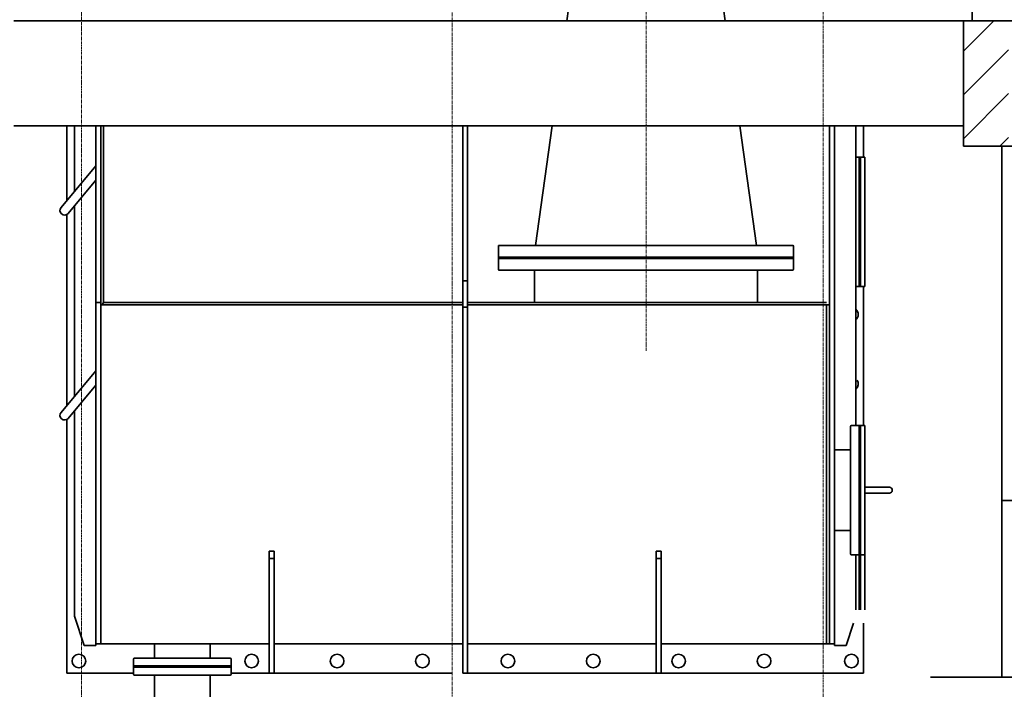
# Model space of a CAD drawing. Extents: x -143972 to 35836, y -2662 to 37261.
# Drawn here: x -99244 to -97226, y 10155 to 11527 of the extents above; entities that cross this region are included whole.
import ezdxf

# ---------------------------------------------------------------- set-up
doc = ezdxf.new("R2010")
doc.units = 0
doc.header["$LTSCALE"] = 5
doc.header["$PDMODE"] = 1
doc.linetypes.add('CENTER', pattern=[2, 1.25, -0.25, 0.25, -0.25])
doc.layers.get('0').update_dxf_attribs({"color": 255, "linetype": 'CONTINUOUS'})
doc.layers.get('Defpoints').update_dxf_attribs({"color": 251, "linetype": 'CONTINUOUS'})
for name, color, linetype, lineweight in [('CENT001', 213, 'CENTER', 18), ('DIM001', 255, 'CONTINUOUS', 18), ('LINE001', 2, 'CONTINUOUS', 18), ('LINE002', 4, 'CONTINUOUS', 35)]:
    doc.layers.add(name, color=color, linetype=linetype, lineweight=lineweight)
doc.styles.add('Dim_std', font='simplex.shx', dxfattribs={"width": 0.8, "bigfont": 'extfont.shx'})
doc.dimstyles.new('累進 S1-50', dxfattribs={"dimscale": 50, "dimtxt": 3.2, "dimasz": 3, "dimexe": 1, "dimexo": 0.6, "dimgap": 1, "dimtad": 0, "dimjust": 4, "dimdec": 3, "dimdsep": 46, "dimtxsty": 'Dim_std', "dimblk1": 'NONE', "dimblk2": 'OPEN', "dimsah": 1, "dimcen": 0, "dimse1": 1, "dimclrd": 255, "dimclre": 255, "dimclrt": 255, "dimadec": 3, "dimazin": 2, "dimtfac": 1, "dimtdec": 3, "dimtmove": 1, "dimatfit": 0, "dimldrblk": 'OPEN', "dimfxl": 1, "dimtolj": 1, "dimtzin": 0, "dimarcsym": 0})

# ---------------------------------------------------------------- blocks, each defined once
blk = doc.blocks.new('_OPEN')
at = {"color": 0, "linetype": 'ByBlock'}
for p, q in [((-1, 0.167), (0, 0)), ((0, 0), (-1, -0.167)), ((0, 0), (-1, 0))]:
    blk.add_line(p, q, dxfattribs=at)
blk = doc.blocks.new('*D302')
at = {"layer": 'Defpoints', "color": 0, "transparency": 16777216}
for p in [(-97217.1, 15967.7), (-97217.1, 15866.1), (-100441.2, 7502.2)]:
    blk.add_point(p, dxfattribs=at)
at = {"layer": 'DIM001', "color": 255, "lineweight": -2, "transparency": 16777216}
for p, q in [((-97217.1, 15937.7), (-97217.1, 15816.1)), ((-100441.2, 15866.1), (-97367.1, 15866.1))]:
    blk.add_line(p, q, dxfattribs=at)
at = {"layer": 'DIM001', "color": 255, "lineweight": -2, "transparency": 16777216, "xscale": 150, "yscale": 150, "zscale": 150}
blk.add_blockref('_OPEN', (-97217.1, 15866.1), dxfattribs=at)
at = {"layer": 'DIM001', "color": 255, "transparency": 16777216, "insert": (-97217.1, 15537.5), "char_height": 160, "attachment_point": 5, "rotation": 90, "style": 'Dim_std'}
blk.add_mtext('\\A1;3224', dxfattribs=at)
blk = doc.blocks.new('_None')
blk = doc.blocks.new('*D303')
at = {"layer": 'Defpoints', "color": 0, "transparency": 16777216}
for p in [(-94972.2, 15967.7), (-94972.2, 15866.1), (-100441.2, 7502.2)]:
    blk.add_point(p, dxfattribs=at)
at = {"layer": 'DIM001', "color": 255, "lineweight": -2, "transparency": 16777216}
for p, q in [((-94972.2, 15937.7), (-94972.2, 15816.1)), ((-100441.2, 15866.1), (-95122.2, 15866.1))]:
    blk.add_line(p, q, dxfattribs=at)
at = {"layer": 'DIM001', "color": 255, "lineweight": -2, "transparency": 16777216, "xscale": 150, "yscale": 150, "zscale": 150}
blk.add_blockref('_OPEN', (-94972.2, 15866.1), dxfattribs=at)
at = {"layer": 'DIM001', "color": 255, "transparency": 16777216, "insert": (-94972.2, 15543.6), "char_height": 160, "attachment_point": 5, "rotation": 90, "style": 'Dim_std'}
blk.add_mtext('\\A1;5469', dxfattribs=at)

msp = doc.modelspace()

# ---------------------------------------------------------------- hatches: boundary and pattern name
at = {"layer": 'LINE001'}
h = msp.add_hatch(dxfattribs=at)
h.set_pattern_fill('ANSI31', color=256, scale=20, style=0)
h.set_pattern_definition([(45, (-109232.84, 1066), (-44.90128, 44.90128), [])])
h.paths.add_polyline_path([(-97217.0661, 11524.7557), (-97309.5671, 11524.7557), (-97309.5671, 11267.7557), (-97217.0661, 11267.7557)])

# ---------------------------------------------------------------- linework, layer by layer
at = {"layer": 'CENT001'}
for p, q in [((-97597.2081, 13744.9038), (-97597.2081, 4905.236)), ((-99117.2081, 13062.053), (-99117.2081, 8886.5239)), ((-98357.2081, 12960.1611), (-98357.2081, 4905.236)), ((-97960.1581, 12884.4333), (-97960.1581, 10846.9762))]:
    msp.add_line(p, q, dxfattribs=at)
at = {"layer": 'LINE001'}
for p, q in [((-97523.2581, 11227.001), (-97522.6081, 11227.001)), ((-97521.1081, 11227.001), (-97520.4581, 11227.001)), ((-97523.2581, 11211.001), (-97522.6081, 11211.001)), ((-97521.1081, 11211.001), (-97520.4581, 11211.001))]:
    msp.add_line(p, q, dxfattribs=at)
at = {"layer": 'LINE002'}
for p, q in [((-97292.1581, 11524.7555), (-97292.1581, 12934.8549)), ((-98106.1581, 11639.9732), (-98122.3045, 11524.7555)), ((-97814.1581, 11639.9732), (-97798.0117, 11524.7555)), ((-97309.5643, 11524.7557), (-99255.7071, 11524.7557)), ((-97309.5643, 11524.7557), (-97309.5643, 11267.7557)), ((-93517.2152, 11524.7557), (-97309.5643, 11524.7557)), ((-97125.0668, 11524.7557), (-97309.0664, 11524.7557)), ((-97309.5643, 11309.7551), (-99255.7071, 11309.7551)), ((-99147.2581, 11156.029), (-99147.2581, 11309.7549)), ((-99131.2581, 11175.0971), (-99131.2581, 11309.7549)), ((-99087.2581, 10244.7549), (-99087.2581, 11309.7549)), ((-99077.2581, 10247.7549), (-99077.2581, 11309.7549)), ((-99071.4846, 11309.7549), (-99071.4846, 10947.7549)), ((-98335.7581, 10187.7549), (-98335.7581, 11309.7549)), ((-98325.7581, 10187.7549), (-98325.7581, 11309.7549)), ((-98152.5343, 11309.7549), (-98186.8962, 11064.5549)), ((-97767.9819, 11309.7549), (-97733.6201, 11064.5549)), ((-97584.2581, 10247.7549), (-97584.2581, 11309.7549)), ((-97574.2581, 10244.7549), (-97574.2581, 11309.7549)), ((-97530.2581, 10695.2549), (-97530.2581, 11309.7549)), ((-97514.2581, 11309.7549), (-97514.2581, 11245.2549)), ((-97309.5643, 11267.7557), (-97124.5643, 11267.7557)), ((-97231.2581, 10179.7549), (-97231.2581, 11267.7555)), ((-97530.2581, 11245.2549), (-97523.2581, 11245.2549)), ((-97523.2581, 10980.255), (-97523.2581, 11245.2548)), ((-97521.1081, 11245.2549), (-97522.6081, 11245.2549)), ((-97522.6081, 10980.255), (-97522.6081, 11245.2548)), ((-97521.1081, 10980.255), (-97521.1081, 11245.2548)), ((-97520.4581, 11245.2549), (-97520.4581, 10980.2549)), ((-97520.4581, 11245.2549), (-97511.4581, 11245.2549)), ((-97511.4581, 11245.2549), (-97511.4581, 10980.2549)), ((-99087.2581, 11227.5343), (-99158.8143, 11142.2569)), ((-99087.2581, 11197.9755), (-99144.2595, 11130.044)), ((-99131.2581, 10755.0971), (-99131.2581, 11145.5383)), ((-99147.2581, 10736.029), (-99147.2581, 11127.6935)), ((-98262.7581, 11062.5549), (-98262.7581, 11040.5549)), ((-97659.7581, 11064.5549), (-98260.7581, 11064.5549)), ((-97657.7581, 11062.5549), (-97657.7581, 11040.5549)), ((-98262.7581, 11040.5549), (-97657.7581, 11040.5549)), ((-98262.7581, 11038.4049), (-98262.7581, 11039.9049)), ((-98262.7581, 11039.9049), (-97657.7581, 11039.9049)), ((-98262.7581, 11038.4049), (-97657.7581, 11038.4049)), ((-98262.7581, 11015.7549), (-98262.7581, 11037.7549)), ((-98262.7581, 11037.7549), (-97657.7581, 11037.7549)), ((-97657.7581, 11038.4049), (-97657.7581, 11039.9049)), ((-97657.7581, 11015.7549), (-97657.7581, 11037.7549)), ((-97659.7582, 11013.7549), (-98260.7581, 11013.7549)), ((-98188.8581, 10947.7549), (-98188.8581, 11013.7549)), ((-97731.6581, 10947.7549), (-97731.6581, 11013.7549)), ((-97523.2581, 11014.5087), (-97522.6081, 11014.5087)), ((-97523.2581, 10998.5087), (-97522.6081, 10998.5087)), ((-97521.1081, 11014.5087), (-97520.4581, 11014.5087)), ((-97521.1081, 10998.5087), (-97520.4581, 10998.5087)), ((-98335.7581, 10991.7549), (-98325.7581, 10991.7549)), ((-97530.2581, 10980.2549), (-97523.2581, 10980.2549)), ((-97521.1081, 10980.2549), (-97522.6081, 10980.2549)), ((-97520.4581, 10980.2549), (-97511.4581, 10980.2549)), ((-97514.2581, 10980.2549), (-97514.2581, 10695.2549)), ((-99087.2581, 10947.7549), (-99077.2581, 10947.7549)), ((-99077.2581, 10942.7549), (-98335.7581, 10942.7549)), ((-99071.4846, 10947.7549), (-99074.3714, 10942.7549)), ((-98335.7581, 10947.7549), (-99071.4846, 10947.7549)), ((-98325.7581, 10937.7549), (-98335.7581, 10937.7549)), ((-97590.0316, 10947.7549), (-98325.7581, 10947.7549)), ((-98325.7581, 10942.7549), (-97584.2581, 10942.7549)), ((-97590.0316, 10942.7549), (-97590.0316, 10247.7549)), ((-99087.2581, 10807.5343), (-99158.8143, 10722.2569)), ((-99087.2581, 10777.9755), (-99144.2595, 10710.044)), ((-99131.2581, 10304.7549), (-99131.2581, 10725.5383)), ((-99147.2581, 10187.7549), (-99147.2581, 10707.6935)), ((-97541.2581, 10432.2549), (-97541.2581, 10693.2549)), ((-97539.2581, 10695.2549), (-97523.2581, 10695.2549)), ((-97523.2581, 10317.3549), (-97523.2581, 10695.2548)), ((-97521.1081, 10695.2549), (-97522.6081, 10695.2549)), ((-97522.6081, 10317.3549), (-97522.6081, 10695.2548)), ((-97521.1081, 10317.3549), (-97521.1081, 10695.2548)), ((-97520.4581, 10695.2549), (-97520.4581, 10317.3549)), ((-97520.4581, 10695.2549), (-97511.4581, 10695.2549)), ((-97511.4581, 10695.2549), (-97511.4581, 10317.3549)), ((-97541.2581, 10645.3549), (-97574.2581, 10645.3549)), ((-97511.4581, 10568.7549), (-97461.4581, 10568.7549)), ((-97511.4581, 10556.7549), (-97461.4581, 10556.7549)), ((-97231.2581, 10541.7549), (-97203.2581, 10541.7549)), ((-97541.2581, 10480.1549), (-97574.2581, 10480.1549)), ((-98732.2581, 10187.7549), (-98732.2581, 10437.7549)), ((-98732.2581, 10437.7549), (-98722.2581, 10437.7549)), ((-98722.2581, 10187.7549), (-98722.2581, 10437.7549)), ((-97939.2581, 10187.7549), (-97939.2581, 10437.7549)), ((-97939.2581, 10437.7549), (-97929.2581, 10437.7549)), ((-97929.2581, 10187.7549), (-97929.2581, 10437.7549)), ((-98732.2581, 10422.7549), (-98722.2581, 10422.7549)), ((-97939.2581, 10422.7549), (-97929.2581, 10422.7549)), ((-97539.2581, 10430.2549), (-97523.2581, 10430.2549)), ((-97530.2581, 10317.3549), (-97530.2581, 10430.2549)), ((-97521.1081, 10430.2549), (-97522.6081, 10430.2549)), ((-97520.4581, 10430.2549), (-97511.4581, 10430.2549)), ((-99131.2581, 10304.7549), (-99111.2581, 10244.7549)), ((-97550.2581, 10244.7549), (-97535.1248, 10290.1549)), ((-97514.2581, 10187.7549), (-97514.2581, 10290.1549)), ((-99087.2581, 10244.7549), (-99111.2581, 10244.7549)), ((-99087.2581, 10247.7549), (-98732.2581, 10247.7549)), ((-98967.4081, 10247.7549), (-98967.4081, 10218.7549)), ((-98853.1081, 10247.7549), (-98853.1081, 10218.7549)), ((-98722.2581, 10247.7549), (-98335.7581, 10247.7549)), ((-98325.7581, 10247.7549), (-97939.2581, 10247.7549)), ((-97929.2581, 10247.7549), (-97574.2581, 10247.7549)), ((-97574.2581, 10244.7549), (-97550.2581, 10244.7549)), ((-99010.2581, 10216.7549), (-99010.2581, 10202.7549)), ((-99008.2581, 10218.7549), (-98812.2582, 10218.7549)), ((-98810.2581, 10216.7549), (-98810.2581, 10202.7549)), ((-99010.2581, 10202.7549), (-98810.2581, 10202.7549)), ((-99010.2581, 10202.1049), (-99010.2581, 10200.6049)), ((-99010.2581, 10185.9549), (-99010.2581, 10199.9549)), ((-99010.2581, 10199.9549), (-98810.2582, 10199.9549)), ((-99010.258, 10202.1049), (-98810.2582, 10202.1049)), ((-99010.258, 10200.6049), (-98810.2582, 10200.6049)), ((-98810.2581, 10202.1049), (-98810.2581, 10200.6049)), ((-98810.2581, 10185.9549), (-98810.2581, 10199.9549)), ((-99147.2581, 10187.7549), (-99010.2581, 10187.7549)), ((-98812.2582, 10183.9549), (-99008.2581, 10183.9549)), ((-98967.4081, 9791.5549), (-98967.4081, 10183.9549)), ((-98853.1081, 9791.5549), (-98853.1081, 10183.9549)), ((-98810.2581, 10187.7549), (-98357.4581, 10187.7549)), ((-98335.7581, 10187.7549), (-97514.2581, 10187.7549)), ((-97377.4581, 10179.7549), (-95540.3581, 10179.7549))]:
    msp.add_line(p, q, dxfattribs=at)
for centre in [(-99122.2581, 10212.7549), (-98768.2581, 10212.7549), (-98593.2581, 10212.7549), (-98418.2581, 10212.7549), (-98243.2581, 10212.7549), (-98068.2581, 10212.7549), (-97893.2581, 10212.7549), (-97718.2581, 10212.7549), (-97539.2581, 10212.7549)]:
    msp.add_circle(centre, 14, dxfattribs=at)
for centre, radius, start, end in [((-99151.5369, 11136.1504), 9.5, 140, 320), ((-98260.7581, 11062.5549), 2, 90, 180), ((-97659.7581, 11062.5549), 2, 0, 90), ((-98260.7581, 11015.7549), 2, 180, 270), ((-97659.7581, 11015.7549), 2, 270, 0), ((-97539.2581, 10922.7549), 14, 310.0193591, 49.9806409), ((-97539.2581, 10780.7549), 14, 310.0193591, 33.3954071), ((-99151.5369, 10716.1504), 9.5, 140, 320), ((-97539.2581, 10693.2549), 2, 90, 180), ((-97461.4581, 10562.7549), 6, 270, 90), ((-97539.2581, 10432.2549), 2, 180, 270), ((-99008.2581, 10216.7549), 2, 90, 180), ((-98812.2581, 10216.7549), 2, 0, 90), ((-99008.2581, 10185.9549), 2, 180, 270), ((-98812.2581, 10185.9549), 2, 270, 0)]:
    msp.add_arc(centre, radius, start, end, dxfattribs=at)

# ---------------------------------------------------------------- dimensions: what is measured, and where the dimension line sits
at = {"layer": 'DIM001'}
for base, p1, p2, picture, middle in [((-97217.0646, 15866.094), (-100441.2081, 7502.1536), (-97217.0646, 15967.6913), '*D302', (-97217.0646, 15537.5226)), ((-94972.2061, 15866.094), (-100441.2081, 7502.1517), (-94972.2061, 15967.6913), '*D303', (-94972.2061, 15543.6178))]:
    dim = msp.add_linear_dim(base=base, p1=p1, p2=p2, dimstyle='累進 S1-50', override={"dimdec": 0}, dxfattribs=at)
    dim.commit()
    dim.dimension.update_dxf_attribs({"geometry": picture, "text_midpoint": middle})

doc.saveas('drawing.dxf')
